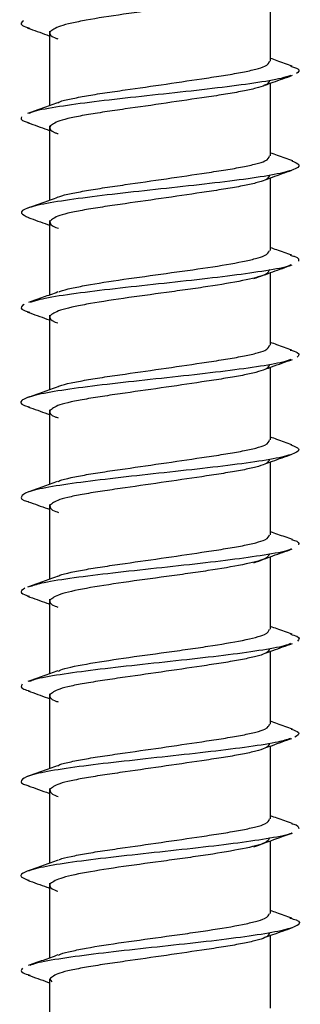
# Model space of a CAD drawing. Extents: x -264 to 1708, y -15 to 1162.
# Drawn here: x 697 to 698, y 416 to 419 of the extents above; entities that cross this region are included whole.
import ezdxf

# ---------------------------------------------------------------- set-up
doc = ezdxf.new("R2010")
doc.units = 0
doc.header["$MEASUREMENT"] = 0
doc.layers.get('0').update_dxf_attribs({"lineweight": 0})

msp = doc.modelspace()

# ---------------------------------------------------------------- linework, layer by layer
at = {"color": 18, "lineweight": 25, "true_color": 0x000000}
for p, q in [((697.6345, 419.0216), (697.6345, 419.2718)), ((696.8738, 419.1254), (696.8738, 418.8684)), ((696.8744, 418.8686), (696.8744, 419.1219)), ((697.6345, 418.6956), (697.6345, 418.946)), ((696.8738, 418.7994), (696.8738, 418.5427)), ((696.8744, 418.5429), (696.8744, 418.7959)), ((697.6345, 418.3697), (697.6345, 418.6202)), ((696.8738, 418.4734), (696.8738, 418.2164)), ((696.8744, 418.2167), (696.8744, 418.4698)), ((697.6345, 418.0436), (697.6345, 418.2938)), ((696.8738, 418.1474), (696.8738, 417.8903)), ((696.8744, 417.8905), (696.8744, 418.1438)), ((697.6345, 417.7176), (697.6345, 417.9681)), ((696.8738, 417.8213), (696.8738, 417.5646)), ((696.8744, 417.5648), (696.8744, 417.8178)), ((697.6345, 417.3915), (697.6345, 417.6421)), ((696.8738, 417.4953), (696.8738, 417.2385)), ((696.8744, 417.2387), (696.8744, 417.4918)), ((697.6345, 417.0657), (697.6345, 417.3157)), ((696.8738, 417.1694), (696.8738, 416.9122)), ((696.8744, 416.9124), (696.8744, 417.1658)), ((697.6345, 416.7395), (697.6345, 416.9901)), ((696.8738, 416.8433), (696.8738, 416.5865)), ((696.8744, 416.5867), (696.8744, 416.8398)), ((697.6345, 416.4135), (697.6345, 416.664)), ((696.8738, 416.5173), (696.8738, 416.2606)), ((696.8744, 416.2608), (696.8744, 416.5138)), ((697.6345, 416.0877), (697.6345, 416.3377)), ((696.8738, 416.1913), (696.8738, 415.9342)), ((696.8744, 415.9344), (696.8744, 416.1878)), ((697.6345, 415.7615), (697.6345, 416.0121)), ((696.8744, 415.6064), (696.8744, 415.8618)), ((696.8744, 415.8617), (696.8819, 415.8517))]:
    msp.add_line(p, q, dxfattribs=at)
for points, knots in [([(697.6306, 419.2821), (697.6285, 419.2762), (697.6264, 419.2704), (697.6136, 419.2645), (697.6062, 419.2611), (697.5952, 419.2577), (697.5823, 419.2543), (697.5694, 419.2509), (697.5546, 419.2475), (697.5379, 419.2441), (697.5045, 419.2373), (697.4637, 419.2305), (697.419, 419.2238), (697.3967, 419.2204), (697.3734, 419.217), (697.3494, 419.2136), (697.3254, 419.2102), (697.3008, 419.2068), (697.276, 419.2034), (697.2264, 419.1966), (697.1762, 419.1898), (697.129, 419.183), (697.0819, 419.1762), (697.0377, 419.1694), (697.0005, 419.1626), (696.982, 419.1592), (696.9652, 419.1558), (696.9502, 419.1525), (696.9353, 419.1491), (696.9222, 419.1457), (696.912, 419.1423), (696.8917, 419.1355), (696.8832, 419.1287), (696.8747, 419.1219)], [0, 0, 0, 0, 1, 1, 1, 2, 2, 2, 3, 3, 3, 4, 4, 4, 5, 5, 5, 6, 6, 6, 7, 7, 7, 8, 8, 8, 9, 9, 9, 10, 10, 10, 11, 11, 11, 11]), ([(696.7846, 419.161), (696.7779, 419.1555), (696.7712, 419.15), (696.7805, 419.1445), (696.7855, 419.1415), (696.7952, 419.1385), (696.805, 419.1355)], [0, 0, 0, 0, 1, 1, 1, 2, 2, 2, 2]), ([(696.7983, 419.1357), (696.8206, 419.1278), (696.8429, 419.12), (696.865, 419.112), (696.8679, 419.1109), (696.8709, 419.1099), (696.8738, 419.1088)], [0, 0, 0, 0, 1, 1, 1, 2, 2, 2, 2]), ([(696.8744, 419.1219), (696.875, 419.1149), (696.8756, 419.1079), (696.8932, 419.1015), (696.8961, 419.1005), (696.8995, 419.0994), (696.9029, 419.0983)], [0, 0, 0, 0, 1, 1, 1, 2, 2, 2, 2]), ([(697.7086, 419.0048), (697.6914, 419.0109), (697.6742, 419.017), (697.657, 419.0232), (697.6495, 419.0258), (697.642, 419.0286), (697.6345, 419.0313)], [0, 0, 0, 0, 1, 1, 1, 2, 2, 2, 2]), ([(696.9029, 418.8783), (696.9047, 418.8795), (696.9064, 418.8807), (696.909, 418.8819), (696.9168, 418.8855), (696.9321, 418.8888), (696.9481, 418.8921), (696.9644, 418.8955), (696.9815, 418.8989), (697.0008, 418.9023), (697.0201, 418.9057), (697.0416, 418.9091), (697.0643, 418.9125), (697.0866, 418.9158), (697.11, 418.9192), (697.1343, 418.9226), (697.1796, 418.9291), (697.2279, 418.9361), (697.2756, 418.943), (697.3234, 418.95), (697.3706, 418.9569), (697.4139, 418.9634), (697.4372, 418.9669), (697.4593, 418.9703), (697.4799, 418.9736), (697.501, 418.977), (697.5205, 418.9804), (697.5379, 418.9838), (697.5552, 418.9872), (697.5705, 418.9906), (697.5837, 418.994), (697.5967, 418.9973), (697.6078, 419.0007), (697.6151, 419.0042), (697.6268, 419.0097), (697.629, 419.0157), (697.6312, 419.0216)], [0, 0, 0, 0, 1, 1, 1, 2, 2, 2, 3, 3, 3, 4, 4, 4, 5, 5, 5, 6, 6, 6, 7, 7, 7, 8, 8, 8, 9, 9, 9, 10, 10, 10, 11, 11, 11, 12, 12, 12, 12]), ([(697.7027, 419.005), (697.7129, 419.0018), (697.723, 418.9987), (697.7281, 418.9955), (697.7369, 418.99), (697.7304, 418.9845), (697.724, 418.9789)], [0, 0, 0, 0, 1, 1, 1, 2, 2, 2, 2]), ([(697.7042, 418.9728), (697.6946, 418.9693), (697.685, 418.9658), (697.671, 418.9624), (697.6487, 418.9569), (697.6152, 418.9514), (697.5772, 418.9458), (697.5395, 418.9403), (697.4974, 418.9348), (697.4514, 418.9293), (697.4052, 418.9237), (697.3552, 418.9182), (697.3046, 418.9127), (697.2538, 418.9072), (697.2024, 418.9017), (697.1525, 418.8962), (697.1028, 418.8907), (697.0545, 418.8851), (697.0112, 418.8796), (696.9679, 418.8741), (696.9297, 418.8685), (696.8952, 418.863), (696.8606, 418.8575), (696.8296, 418.852), (696.8142, 418.8465), (696.8096, 418.8449), (696.8064, 418.8432), (696.8032, 418.8416)], [0, 0, 0, 0, 1, 1, 1, 2, 2, 2, 3, 3, 3, 4, 4, 4, 5, 5, 5, 6, 6, 6, 7, 7, 7, 8, 8, 8, 9, 9, 9, 9]), ([(697.6312, 418.956), (697.629, 418.95), (697.6268, 418.9441), (697.6152, 418.9385), (697.6078, 418.935), (697.5968, 418.9316), (697.5838, 418.9283), (697.5705, 418.9249), (697.5553, 418.9215), (697.5379, 418.9181), (697.5205, 418.9147), (697.501, 418.9113), (697.48, 418.9079), (697.4594, 418.9046), (697.4372, 418.9012), (697.414, 418.8977), (697.3707, 418.8913), (697.3235, 418.8843), (697.2757, 418.8774), (697.228, 418.8704), (697.1797, 418.8635), (697.1344, 418.857), (697.1101, 418.8535), (697.0866, 418.8501), (697.0644, 418.8468), (697.0417, 418.8434), (697.0204, 418.84), (697.0009, 418.8366), (696.9814, 418.8332), (696.9638, 418.8298), (696.9481, 418.8264), (696.9328, 418.8231), (696.9193, 418.8197), (696.909, 418.8162), (696.89, 418.8097), (696.8822, 418.8028), (696.8744, 418.7959)], [0, 0, 0, 0, 1, 1, 1, 2, 2, 2, 3, 3, 3, 4, 4, 4, 5, 5, 5, 6, 6, 6, 7, 7, 7, 8, 8, 8, 9, 9, 9, 10, 10, 10, 11, 11, 11, 12, 12, 12, 12]), ([(697.6159, 418.9393), (697.6249, 418.9426), (697.634, 418.9459), (697.6431, 418.9491), (697.6654, 418.9572), (697.6878, 418.9651), (697.7102, 418.973)], [0, 0, 0, 0, 1, 1, 1, 2, 2, 2, 2]), ([(696.9012, 418.8782), (696.8842, 418.8721), (696.8672, 418.8659), (696.8501, 418.8598), (696.8329, 418.8537), (696.8156, 418.8476), (696.7984, 418.8415)], [0, 0, 0, 0, 1, 1, 1, 2, 2, 2, 2]), ([(696.7771, 418.8299), (696.7753, 418.8244), (696.7734, 418.8189), (696.7902, 418.8134), (696.794, 418.8121), (696.7987, 418.8109), (696.8035, 418.8096)], [0, 0, 0, 0, 1, 1, 1, 2, 2, 2, 2]), ([(696.7992, 418.8098), (696.8216, 418.8019), (696.844, 418.794), (696.8663, 418.7859), (696.8688, 418.785), (696.8713, 418.7841), (696.8738, 418.7832)], [0, 0, 0, 0, 1, 1, 1, 2, 2, 2, 2]), ([(696.8744, 418.7958), (696.875, 418.7888), (696.8757, 418.7819), (696.8932, 418.7755), (696.8962, 418.7743), (696.8998, 418.7732), (696.9034, 418.7721)], [0, 0, 0, 0, 1, 1, 1, 2, 2, 2, 2]), ([(696.9042, 418.5529), (696.9056, 418.5539), (696.9071, 418.5549), (696.9091, 418.5559), (696.9167, 418.5595), (696.9322, 418.5627), (696.9483, 418.5661), (696.9647, 418.5694), (696.9818, 418.5728), (697.0011, 418.5762), (697.0204, 418.5796), (697.0419, 418.583), (697.0646, 418.5864), (697.0869, 418.5898), (697.1103, 418.5931), (697.1347, 418.5966), (697.1799, 418.6031), (697.2282, 418.6101), (697.2759, 418.617), (697.3237, 418.6239), (697.3709, 418.6309), (697.4142, 418.6374), (697.4374, 418.6409), (697.4595, 418.6442), (697.4801, 418.6476), (697.5012, 418.651), (697.5207, 418.6544), (697.538, 418.6578), (697.5554, 418.6611), (697.5706, 418.6645), (697.5839, 418.6679), (697.5968, 418.6713), (697.6079, 418.6746), (697.6152, 418.6781), (697.6269, 418.6837), (697.629, 418.6896), (697.6312, 418.6956)], [0, 0, 0, 0, 1, 1, 1, 2, 2, 2, 3, 3, 3, 4, 4, 4, 5, 5, 5, 6, 6, 6, 7, 7, 7, 8, 8, 8, 9, 9, 9, 10, 10, 10, 11, 11, 11, 12, 12, 12, 12]), ([(697.7108, 418.6784), (697.6935, 418.6845), (697.6762, 418.6906), (697.6588, 418.6968), (697.6507, 418.6997), (697.6426, 418.7026), (697.6345, 418.7055)], [0, 0, 0, 0, 1, 1, 1, 2, 2, 2, 2]), ([(697.7078, 418.6784), (697.7184, 418.6737), (697.7291, 418.669), (697.7316, 418.6644), (697.7347, 418.6588), (697.7264, 418.6533), (697.7116, 418.6478), (697.6969, 418.6423), (697.6756, 418.6368), (697.647, 418.6313), (697.6185, 418.6258), (697.5826, 418.6202), (697.5419, 418.6147), (697.501, 418.6092), (697.4552, 418.6037), (697.407, 418.5982), (697.3588, 418.5927), (697.3081, 418.5871), (697.2572, 418.5816), (697.2066, 418.5761), (697.1558, 418.5706), (697.1078, 418.5651), (697.0595, 418.5595), (697.0139, 418.554), (696.9727, 418.5485), (696.9316, 418.543), (696.8948, 418.5375), (696.8651, 418.5319), (696.8355, 418.5264), (696.8128, 418.5209), (696.7976, 418.5154), (696.7824, 418.5098), (696.7748, 418.5043), (696.7771, 418.4988), (696.7794, 418.4936), (696.7906, 418.4883), (696.8019, 418.4831)], [0, 0, 0, 0, 1, 1, 1, 2, 2, 2, 3, 3, 3, 4, 4, 4, 5, 5, 5, 6, 6, 6, 7, 7, 7, 8, 8, 8, 9, 9, 9, 10, 10, 10, 11, 11, 11, 12, 12, 12, 12]), ([(697.6312, 418.6299), (697.629, 418.624), (697.6269, 418.618), (697.6152, 418.6125), (697.6079, 418.609), (697.5968, 418.6056), (697.5838, 418.6023), (697.5706, 418.5989), (697.5553, 418.5955), (697.538, 418.5921), (697.5206, 418.5887), (697.5011, 418.5853), (697.4801, 418.5819), (697.4594, 418.5786), (697.4373, 418.5752), (697.4141, 418.5717), (697.3708, 418.5652), (697.3235, 418.5583), (697.2758, 418.5513), (697.2281, 418.5444), (697.1798, 418.5375), (697.1345, 418.531), (697.1102, 418.5275), (697.0867, 418.5241), (697.0645, 418.5208), (697.0418, 418.5174), (697.0205, 418.514), (697.001, 418.5106), (696.9815, 418.5072), (696.9639, 418.5038), (696.9482, 418.5004), (696.9328, 418.4971), (696.9193, 418.4937), (696.9091, 418.4902), (696.89, 418.4837), (696.8822, 418.4768), (696.8744, 418.4698)], [0, 0, 0, 0, 1, 1, 1, 2, 2, 2, 3, 3, 3, 4, 4, 4, 5, 5, 5, 6, 6, 6, 7, 7, 7, 8, 8, 8, 9, 9, 9, 10, 10, 10, 11, 11, 11, 12, 12, 12, 12]), ([(697.6161, 418.6135), (697.6244, 418.6165), (697.6327, 418.6195), (697.641, 418.6225), (697.6632, 418.6306), (697.6855, 418.6385), (697.7078, 418.6464)], [0, 0, 0, 0, 1, 1, 1, 2, 2, 2, 2]), ([(696.9021, 418.5529), (696.885, 418.5467), (696.8679, 418.5405), (696.8508, 418.5344), (696.8335, 418.5282), (696.8162, 418.5221), (696.7988, 418.516)], [0, 0, 0, 0, 1, 1, 1, 2, 2, 2, 2]), ([(696.8007, 418.4831), (696.823, 418.4752), (696.8452, 418.4674), (696.8673, 418.4593), (696.8695, 418.4585), (696.8716, 418.4577), (696.8738, 418.457)], [0, 0, 0, 0, 1, 1, 1, 2, 2, 2, 2]), ([(696.8749, 418.4698), (696.8757, 418.463), (696.8764, 418.4562), (696.8952, 418.4494), (696.8981, 418.4484), (696.9014, 418.4473), (696.9047, 418.4463)], [0, 0, 0, 0, 1, 1, 1, 2, 2, 2, 2]), ([(697.7073, 418.3536), (697.6901, 418.3597), (697.6729, 418.3658), (697.6558, 418.3719), (697.6487, 418.3745), (697.6416, 418.3771), (697.6345, 418.3796)], [0, 0, 0, 0, 1, 1, 1, 2, 2, 2, 2]), ([(696.9054, 418.2265), (696.9071, 418.2276), (696.9089, 418.2287), (696.9114, 418.2299), (696.9191, 418.2333), (696.9341, 418.2367), (696.9498, 418.24), (696.9656, 418.2434), (696.9822, 418.2468), (697.0006, 418.2502), (697.0375, 418.257), (697.0818, 418.2638), (697.1291, 418.2706), (697.1761, 418.2774), (697.2261, 418.2842), (697.2755, 418.291), (697.3251, 418.2978), (697.374, 418.3046), (697.4189, 418.3113), (697.4639, 418.3181), (697.5048, 418.3249), (697.5382, 418.3317), (697.5548, 418.3351), (697.5695, 418.3385), (697.5822, 418.3419), (697.595, 418.3453), (697.6057, 418.3487), (697.6131, 418.3521), (697.6257, 418.358), (697.6282, 418.3638), (697.6306, 418.3697)], [0, 0, 0, 0, 1, 1, 1, 2, 2, 2, 3, 3, 3, 4, 4, 4, 5, 5, 5, 6, 6, 6, 7, 7, 7, 8, 8, 8, 9, 9, 9, 10, 10, 10, 10]), ([(697.7019, 418.3538), (697.707, 418.3525), (697.7121, 418.3511), (697.7162, 418.3498), (697.7332, 418.3443), (697.7319, 418.3388), (697.7305, 418.3333)], [0, 0, 0, 0, 1, 1, 1, 2, 2, 2, 2]), ([(697.7042, 418.3201), (697.7023, 418.319), (697.7003, 418.3178), (697.6976, 418.3167), (697.6841, 418.3112), (697.6527, 418.3057), (697.618, 418.3002), (697.5832, 418.2946), (697.5451, 418.2891), (697.5021, 418.2836), (697.4594, 418.2781), (697.4117, 418.2726), (697.3622, 418.2671), (697.3128, 418.2615), (697.2616, 418.256), (697.2111, 418.2505), (697.1603, 418.245), (697.1103, 418.2395), (697.0636, 418.2339), (697.0171, 418.2284), (696.9738, 418.2229), (696.9352, 418.2174), (696.8967, 418.2119), (696.8629, 418.2063), (696.8404, 418.2008), (696.8265, 418.1974), (696.8169, 418.194), (696.8073, 418.1906)], [0, 0, 0, 0, 1, 1, 1, 2, 2, 2, 3, 3, 3, 4, 4, 4, 5, 5, 5, 6, 6, 6, 7, 7, 7, 8, 8, 8, 9, 9, 9, 9]), ([(697.577, 418.2729), (697.5987, 418.2808), (697.6204, 418.2887), (697.6422, 418.2966), (697.6642, 418.3045), (697.6863, 418.3123), (697.7085, 418.3202)], [0, 0, 0, 0, 1, 1, 1, 2, 2, 2, 2]), ([(697.6306, 418.3041), (697.6284, 418.2982), (697.6261, 418.2924), (697.6137, 418.2865), (697.5994, 418.2797), (697.5716, 418.2729), (697.5378, 418.2661), (697.5038, 418.2593), (697.4637, 418.2525), (697.4191, 418.2457), (697.3969, 418.2423), (697.3735, 418.2389), (697.3495, 418.2355), (697.3255, 418.2322), (697.3009, 418.2288), (697.2761, 418.2254), (697.2265, 418.2186), (697.1763, 418.2118), (697.129, 418.205), (697.0818, 418.1982), (697.0376, 418.1914), (697.0006, 418.1846), (696.982, 418.1812), (696.9653, 418.1778), (696.9504, 418.1744), (696.9354, 418.171), (696.9223, 418.1676), (696.9121, 418.1642), (696.8917, 418.1575), (696.8831, 418.1507), (696.8745, 418.1439)], [0, 0, 0, 0, 1, 1, 1, 2, 2, 2, 3, 3, 3, 4, 4, 4, 5, 5, 5, 6, 6, 6, 7, 7, 7, 8, 8, 8, 9, 9, 9, 10, 10, 10, 10]), ([(696.9029, 418.227), (696.886, 418.2208), (696.8692, 418.2147), (696.8523, 418.2087), (696.8352, 418.2025), (696.8181, 418.1964), (696.801, 418.1904)], [0, 0, 0, 0, 1, 1, 1, 2, 2, 2, 2]), ([(696.7868, 418.1843), (696.7791, 418.1788), (696.7713, 418.1733), (696.779, 418.1677), (696.7836, 418.1643), (696.7941, 418.1609), (696.8045, 418.1576)], [0, 0, 0, 0, 1, 1, 1, 2, 2, 2, 2]), ([(696.7982, 418.1578), (696.8205, 418.1499), (696.8428, 418.142), (696.865, 418.134), (696.8679, 418.133), (696.8709, 418.1319), (696.8738, 418.1308)], [0, 0, 0, 0, 1, 1, 1, 2, 2, 2, 2]), ([(696.8744, 418.1439), (696.875, 418.1369), (696.8756, 418.1299), (696.8932, 418.1235), (696.8961, 418.1224), (696.8994, 418.1214), (696.9028, 418.1204)], [0, 0, 0, 0, 1, 1, 1, 2, 2, 2, 2]), ([(696.9038, 417.9008), (696.9053, 417.9018), (696.9068, 417.9029), (696.909, 417.9039), (696.9166, 417.9075), (696.932, 417.9108), (696.9481, 417.9141), (696.9645, 417.9174), (696.9815, 417.9209), (697.0008, 417.9243), (697.0201, 417.9277), (697.0416, 417.931), (697.0643, 417.9344), (697.0866, 417.9378), (697.11, 417.9411), (697.1344, 417.9446), (697.1796, 417.9511), (697.2279, 417.9581), (697.2756, 417.965), (697.3234, 417.9719), (697.3706, 417.9789), (697.4139, 417.9854), (697.4372, 417.9889), (697.4593, 417.9922), (697.4799, 417.9956), (697.501, 417.999), (697.5205, 418.0024), (697.5379, 418.0058), (697.5552, 418.0091), (697.5705, 418.0125), (697.5837, 418.0159), (697.5967, 418.0193), (697.6078, 418.0226), (697.6151, 418.0261), (697.6268, 418.0317), (697.629, 418.0377), (697.6312, 418.0436)], [0, 0, 0, 0, 1, 1, 1, 2, 2, 2, 3, 3, 3, 4, 4, 4, 5, 5, 5, 6, 6, 6, 7, 7, 7, 8, 8, 8, 9, 9, 9, 10, 10, 10, 11, 11, 11, 12, 12, 12, 12]), ([(697.7078, 418.027), (697.6907, 418.0331), (697.6735, 418.0392), (697.6565, 418.0453), (697.6491, 418.048), (697.6418, 418.0506), (697.6345, 418.0533)], [0, 0, 0, 0, 1, 1, 1, 2, 2, 2, 2]), ([(697.7019, 418.0273), (697.7115, 418.0244), (697.7211, 418.0216), (697.7265, 418.0187), (697.7369, 418.0132), (697.7314, 418.0077), (697.726, 418.0022)], [0, 0, 0, 0, 1, 1, 1, 2, 2, 2, 2]), ([(697.7038, 417.9948), (697.6959, 417.9917), (697.688, 417.9887), (697.6765, 417.9856), (697.6556, 417.9801), (697.6229, 417.9746), (697.5858, 417.9691), (697.5488, 417.9636), (697.5074, 417.958), (697.4619, 417.9525), (697.4163, 417.947), (697.3666, 417.9414), (697.3161, 417.9359), (697.2654, 417.9304), (697.214, 417.9249), (697.1638, 417.9194), (697.114, 417.9139), (697.0655, 417.9084), (697.0214, 417.9028), (696.9771, 417.8973), (696.9373, 417.8918), (696.903, 417.8863), (696.8686, 417.8808), (696.8398, 417.8753), (696.8188, 417.8697), (696.7979, 417.8642), (696.7846, 417.8587), (696.7783, 417.8532), (696.7719, 417.8476), (696.7723, 417.8421), (696.7877, 417.8366), (696.7924, 417.8349), (696.7986, 417.8332), (696.8048, 417.8315)], [0, 0, 0, 0, 1, 1, 1, 2, 2, 2, 3, 3, 3, 4, 4, 4, 5, 5, 5, 6, 6, 6, 7, 7, 7, 8, 8, 8, 9, 9, 9, 10, 10, 10, 11, 11, 11, 11]), ([(697.6312, 417.9779), (697.629, 417.972), (697.6269, 417.966), (697.6152, 417.9605), (697.6078, 417.957), (697.5968, 417.9536), (697.5838, 417.9503), (697.5706, 417.9469), (697.5553, 417.9435), (697.5379, 417.9401), (697.5206, 417.9367), (697.5011, 417.9333), (697.48, 417.9299), (697.4594, 417.9266), (697.4373, 417.9232), (697.414, 417.9197), (697.3708, 417.9132), (697.3235, 417.9063), (697.2758, 417.8993), (697.228, 417.8924), (697.1798, 417.8854), (697.1345, 417.879), (697.1102, 417.8755), (697.0867, 417.8721), (697.0645, 417.8688), (697.0418, 417.8654), (697.0205, 417.862), (697.001, 417.8586), (696.9815, 417.8552), (696.9639, 417.8518), (696.9482, 417.8484), (696.9328, 417.845), (696.9193, 417.8417), (696.9091, 417.8382), (696.89, 417.8317), (696.8822, 417.8248), (696.8744, 417.8178)], [0, 0, 0, 0, 1, 1, 1, 2, 2, 2, 3, 3, 3, 4, 4, 4, 5, 5, 5, 6, 6, 6, 7, 7, 7, 8, 8, 8, 9, 9, 9, 10, 10, 10, 11, 11, 11, 12, 12, 12, 12]), ([(697.616, 417.9614), (697.6233, 417.964), (697.6305, 417.9666), (697.6378, 417.9693), (697.6618, 417.9779), (697.6859, 417.9864), (697.71, 417.9949)], [0, 0, 0, 0, 1, 1, 1, 2, 2, 2, 2]), ([(696.9025, 417.9006), (696.8856, 417.8945), (696.8687, 417.8884), (696.8518, 417.8823), (696.8347, 417.8762), (696.8175, 417.8701), (696.8004, 417.864)], [0, 0, 0, 0, 1, 1, 1, 2, 2, 2, 2]), ([(696.7995, 417.8317), (696.8219, 417.8238), (696.8443, 417.8159), (696.8666, 417.8078), (696.869, 417.8069), (696.8714, 417.8061), (696.8738, 417.8052)], [0, 0, 0, 0, 1, 1, 1, 2, 2, 2, 2]), ([(696.8744, 417.8178), (696.8751, 417.8108), (696.8757, 417.8038), (696.8932, 417.7974), (696.8963, 417.7963), (696.9, 417.7951), (696.9037, 417.794)], [0, 0, 0, 0, 1, 1, 1, 2, 2, 2, 2]), ([(697.7048, 417.7013), (697.7162, 417.6967), (697.7275, 417.6922), (697.7311, 417.6876), (697.7354, 417.6821), (697.7284, 417.6766), (697.7148, 417.6711), (697.7013, 417.6656), (697.6812, 417.66), (697.6536, 417.6545), (697.6261, 417.649), (697.591, 417.6435), (697.5511, 417.6379), (697.5109, 417.6324), (697.4657, 417.6269), (697.4179, 417.6214), (697.3701, 417.6159), (697.3197, 417.6104), (697.2689, 417.6048), (697.2183, 417.5993), (697.1674, 417.5938), (697.1189, 417.5883), (697.0702, 417.5827), (697.024, 417.5772), (696.9821, 417.5717), (696.9403, 417.5662), (696.9029, 417.5607), (696.8719, 417.5552), (696.8411, 417.5497), (696.8167, 417.5441), (696.8013, 417.5386), (696.7858, 417.5331), (696.7793, 417.5276), (696.7771, 417.5221), (696.7749, 417.5166), (696.7768, 417.5111), (696.7994, 417.5055), (696.8, 417.5053), (696.8007, 417.5052), (696.8013, 417.505)], [0, 0, 0, 0, 1, 1, 1, 2, 2, 2, 3, 3, 3, 4, 4, 4, 5, 5, 5, 6, 6, 6, 7, 7, 7, 8, 8, 8, 9, 9, 9, 10, 10, 10, 11, 11, 11, 12, 12, 12, 13, 13, 13, 13]), ([(696.9033, 417.5744), (696.905, 417.5756), (696.9067, 417.5767), (696.9091, 417.5778), (696.9169, 417.5814), (696.9322, 417.5847), (696.9483, 417.588), (696.9646, 417.5914), (696.9817, 417.5948), (697.0011, 417.5982), (697.0204, 417.6016), (697.0419, 417.605), (697.0646, 417.6084), (697.0869, 417.6117), (697.1103, 417.6151), (697.1346, 417.6186), (697.1798, 417.6251), (697.2281, 417.632), (697.2759, 417.639), (697.3236, 417.6459), (697.3708, 417.6529), (697.4141, 417.6593), (697.4374, 417.6628), (697.4595, 417.6662), (697.4801, 417.6695), (697.5012, 417.6729), (697.5206, 417.6763), (697.538, 417.6797), (697.5554, 417.6831), (697.5706, 417.6865), (697.5839, 417.6899), (697.5968, 417.6933), (697.6079, 417.6966), (697.6152, 417.7001), (697.6269, 417.7057), (697.629, 417.7116), (697.6312, 417.7176)], [0, 0, 0, 0, 1, 1, 1, 2, 2, 2, 3, 3, 3, 4, 4, 4, 5, 5, 5, 6, 6, 6, 7, 7, 7, 8, 8, 8, 9, 9, 9, 10, 10, 10, 11, 11, 11, 12, 12, 12, 12]), ([(697.7077, 417.7013), (697.6907, 417.7073), (697.6736, 417.7133), (697.6566, 417.7194), (697.6492, 417.7221), (697.6419, 417.7247), (697.6345, 417.7274)], [0, 0, 0, 0, 1, 1, 1, 2, 2, 2, 2]), ([(697.6161, 417.6354), (697.6243, 417.6384), (697.6326, 417.6414), (697.6409, 417.6444), (697.663, 417.6525), (697.6853, 417.6604), (697.7077, 417.6683)], [0, 0, 0, 0, 1, 1, 1, 2, 2, 2, 2]), ([(697.6312, 417.6519), (697.629, 417.646), (697.6269, 417.64), (697.6152, 417.6344), (697.6078, 417.6309), (697.5968, 417.6276), (697.5838, 417.6242), (697.5705, 417.6208), (697.5553, 417.6174), (697.5379, 417.6141), (697.5206, 417.6107), (697.5011, 417.6073), (697.48, 417.6039), (697.4594, 417.6005), (697.4373, 417.5972), (697.414, 417.5937), (697.3707, 417.5872), (697.3235, 417.5802), (697.2757, 417.5733), (697.228, 417.5664), (697.1797, 417.5594), (697.1345, 417.5529), (697.1101, 417.5494), (697.0867, 417.5461), (697.0645, 417.5427), (697.0418, 417.5393), (697.0204, 417.5359), (697.0009, 417.5326), (696.9815, 417.5292), (696.9638, 417.5258), (696.9482, 417.5224), (696.9328, 417.519), (696.9193, 417.5157), (696.909, 417.5122), (696.89, 417.5057), (696.8822, 417.4987), (696.8744, 417.4918)], [0, 0, 0, 0, 1, 1, 1, 2, 2, 2, 3, 3, 3, 4, 4, 4, 5, 5, 5, 6, 6, 6, 7, 7, 7, 8, 8, 8, 9, 9, 9, 10, 10, 10, 11, 11, 11, 12, 12, 12, 12]), ([(696.9007, 417.5743), (696.8839, 417.5682), (696.8672, 417.5622), (696.8504, 417.5562), (696.8334, 417.5501), (696.8164, 417.5441), (696.7994, 417.5381)], [0, 0, 0, 0, 1, 1, 1, 2, 2, 2, 2]), ([(696.8006, 417.5051), (696.8228, 417.4972), (696.845, 417.4893), (696.8671, 417.4813), (696.8693, 417.4805), (696.8716, 417.4797), (696.8738, 417.4789)], [0, 0, 0, 0, 1, 1, 1, 2, 2, 2, 2]), ([(696.875, 417.4918), (696.8756, 417.485), (696.8762, 417.4782), (696.895, 417.4714), (696.8979, 417.4704), (696.9012, 417.4694), (696.9044, 417.4683)], [0, 0, 0, 0, 1, 1, 1, 2, 2, 2, 2]), ([(697.7104, 417.3746), (697.6933, 417.3806), (697.6763, 417.3866), (697.6593, 417.3927), (697.651, 417.3957), (697.6428, 417.3987), (697.6345, 417.4017)], [0, 0, 0, 0, 1, 1, 1, 2, 2, 2, 2]), ([(696.9029, 417.2482), (696.9047, 417.2494), (696.9065, 417.2506), (696.909, 417.2518), (696.9169, 417.2554), (696.9321, 417.2587), (696.9481, 417.262), (696.9645, 417.2654), (696.9816, 417.2688), (697.0009, 417.2722), (697.0202, 417.2756), (697.0417, 417.279), (697.0644, 417.2824), (697.0867, 417.2857), (697.1101, 417.2891), (697.1344, 417.2926), (697.1797, 417.2991), (697.2279, 417.306), (697.2757, 417.3129), (697.3235, 417.3199), (697.3707, 417.3268), (697.414, 417.3333), (697.4372, 417.3368), (697.4594, 417.3402), (697.48, 417.3435), (697.501, 417.3469), (697.5205, 417.3503), (697.5379, 417.3537), (697.5553, 417.3571), (697.5705, 417.3605), (697.5838, 417.3639), (697.5968, 417.3672), (697.6078, 417.3706), (697.6152, 417.3741), (697.6269, 417.3796), (697.629, 417.3856), (697.6312, 417.3915)], [0, 0, 0, 0, 1, 1, 1, 2, 2, 2, 3, 3, 3, 4, 4, 4, 5, 5, 5, 6, 6, 6, 7, 7, 7, 8, 8, 8, 9, 9, 9, 10, 10, 10, 11, 11, 11, 12, 12, 12, 12]), ([(697.707, 417.3747), (697.7091, 417.3741), (697.7112, 417.3736), (697.7131, 417.3731), (697.7329, 417.3675), (697.732, 417.362), (697.7312, 417.3565)], [0, 0, 0, 0, 1, 1, 1, 2, 2, 2, 2]), ([(697.7059, 417.3422), (697.7047, 417.3415), (697.7034, 417.3407), (697.7018, 417.34), (697.6902, 417.3344), (697.6593, 417.3289), (697.6254, 417.3234), (697.5913, 417.3179), (697.5543, 417.3124), (697.512, 417.3068), (697.47, 417.3013), (697.4228, 417.2958), (697.3736, 417.2903), (697.3244, 417.2848), (697.2733, 417.2792), (697.2227, 417.2737), (697.1718, 417.2682), (697.1215, 417.2627), (697.0743, 417.2572), (697.0272, 417.2517), (696.9832, 417.2462), (696.944, 417.2406), (696.9049, 417.2351), (696.8705, 417.2296), (696.8464, 417.2241), (696.8283, 417.2199), (696.816, 417.2158), (696.8037, 417.2117)], [0, 0, 0, 0, 1, 1, 1, 2, 2, 2, 3, 3, 3, 4, 4, 4, 5, 5, 5, 6, 6, 6, 7, 7, 7, 8, 8, 8, 9, 9, 9, 9]), ([(697.5774, 417.295), (697.5991, 417.3029), (697.6208, 417.3108), (697.6426, 417.3187), (697.6647, 417.3266), (697.6869, 417.3345), (697.7091, 417.3423)], [0, 0, 0, 0, 1, 1, 1, 2, 2, 2, 2]), ([(697.6307, 417.3261), (697.6285, 417.3202), (697.6262, 417.3143), (697.6138, 417.3084), (697.5994, 417.3017), (697.5715, 417.2949), (697.5377, 417.2881), (697.5037, 417.2813), (697.4637, 417.2745), (697.4192, 417.2677), (697.397, 417.2643), (697.3736, 417.2609), (697.3496, 417.2575), (697.3256, 417.2541), (697.301, 417.2507), (697.2762, 417.2473), (697.2265, 417.2405), (697.1761, 417.2338), (697.1289, 417.227), (697.0819, 417.2202), (697.0381, 417.2134), (697.0006, 417.2066), (696.9632, 417.1998), (696.9321, 417.193), (696.9122, 417.1862), (696.8921, 417.1794), (696.8833, 417.1726), (696.8744, 417.1658)], [0, 0, 0, 0, 1, 1, 1, 2, 2, 2, 3, 3, 3, 4, 4, 4, 5, 5, 5, 6, 6, 6, 7, 7, 7, 8, 8, 8, 9, 9, 9, 9]), ([(696.9002, 417.248), (696.8833, 417.2419), (696.8664, 417.2358), (696.8495, 417.2297), (696.8324, 417.2236), (696.8153, 417.2175), (696.7982, 417.2114)], [0, 0, 0, 0, 1, 1, 1, 2, 2, 2, 2]), ([(696.7892, 417.2075), (696.7804, 417.202), (696.7717, 417.1965), (696.7777, 417.1909), (696.7818, 417.1872), (696.7928, 417.1834), (696.8038, 417.1796)], [0, 0, 0, 0, 1, 1, 1, 2, 2, 2, 2]), ([(696.798, 417.1798), (696.8204, 417.1719), (696.8427, 417.1641), (696.8649, 417.1561), (696.8679, 417.155), (696.8709, 417.1539), (696.8738, 417.1528)], [0, 0, 0, 0, 1, 1, 1, 2, 2, 2, 2]), ([(696.8744, 417.1658), (696.875, 417.1588), (696.8755, 417.1518), (696.8932, 417.1455), (696.896, 417.1444), (696.8993, 417.1434), (696.9026, 417.1424)], [0, 0, 0, 0, 1, 1, 1, 2, 2, 2, 2]), ([(696.9049, 416.9219), (696.9071, 416.9232), (696.9093, 416.9245), (696.9122, 416.9259), (696.9273, 416.9326), (696.9619, 416.9394), (697.0006, 416.9462), (697.0394, 416.953), (697.0823, 416.9598), (697.1289, 416.9666), (697.1758, 416.9734), (697.2264, 416.9802), (697.2762, 416.987), (697.301, 416.9904), (697.3257, 416.9938), (697.3497, 416.9972), (697.3736, 417.0006), (697.397, 417.004), (697.4192, 417.0073), (697.4638, 417.0141), (697.5037, 417.0209), (697.5377, 417.0277), (697.5715, 417.0345), (697.5995, 417.0413), (697.6138, 417.0481), (697.6262, 417.054), (697.6285, 417.0598), (697.6307, 417.0657)], [0, 0, 0, 0, 1, 1, 1, 2, 2, 2, 3, 3, 3, 4, 4, 4, 5, 5, 5, 6, 6, 6, 7, 7, 7, 8, 8, 8, 9, 9, 9, 9]), ([(697.7086, 417.0487), (697.6914, 417.0548), (697.6742, 417.061), (697.6571, 417.0671), (697.6496, 417.0698), (697.642, 417.0726), (697.6345, 417.0753)], [0, 0, 0, 0, 1, 1, 1, 2, 2, 2, 2]), ([(697.7028, 417.049), (697.7111, 417.0467), (697.7194, 417.0443), (697.7247, 417.042), (697.7369, 417.0365), (697.7323, 417.0309), (697.7277, 417.0254)], [0, 0, 0, 0, 1, 1, 1, 2, 2, 2, 2]), ([(697.7035, 417.0167), (697.6972, 417.0141), (697.6909, 417.0115), (697.6817, 417.0088), (697.6624, 417.0033), (697.6305, 416.9978), (697.5941, 416.9923), (697.5579, 416.9868), (697.5173, 416.9812), (697.4724, 416.9757), (697.4273, 416.9702), (697.3779, 416.9647), (697.3275, 416.9592), (697.2771, 416.9537), (697.2256, 416.9482), (697.1753, 416.9426), (697.1252, 416.9371), (697.0761, 416.9316), (697.0317, 416.9261), (696.9871, 416.9205), (696.9471, 416.915), (696.911, 416.9095), (696.8747, 416.904), (696.8422, 416.8985), (696.8236, 416.893), (696.8157, 416.8906), (696.8103, 416.8883), (696.8049, 416.8859)], [0, 0, 0, 0, 1, 1, 1, 2, 2, 2, 3, 3, 3, 4, 4, 4, 5, 5, 5, 6, 6, 6, 7, 7, 7, 8, 8, 8, 9, 9, 9, 9]), ([(697.6312, 416.9999), (697.629, 416.994), (697.6269, 416.988), (697.6152, 416.9824), (697.6079, 416.9789), (697.5968, 416.9756), (697.5838, 416.9722), (697.5706, 416.9688), (697.5553, 416.9655), (697.538, 416.9621), (697.5206, 416.9587), (697.5011, 416.9553), (697.4801, 416.9519), (697.4595, 416.9485), (697.4373, 416.9452), (697.4141, 416.9417), (697.3708, 416.9352), (697.3236, 416.9282), (697.2758, 416.9213), (697.2281, 416.9144), (697.1798, 416.9074), (697.1346, 416.9009), (697.1102, 416.8974), (697.0868, 416.8941), (697.0646, 416.8907), (697.0419, 416.8873), (697.0205, 416.8839), (697.001, 416.8805), (696.9815, 416.8772), (696.9639, 416.8738), (696.9482, 416.8704), (696.9329, 416.867), (696.9194, 416.8637), (696.9091, 416.8602), (696.89, 416.8537), (696.8822, 416.8467), (696.8744, 416.8398)], [0, 0, 0, 0, 1, 1, 1, 2, 2, 2, 3, 3, 3, 4, 4, 4, 5, 5, 5, 6, 6, 6, 7, 7, 7, 8, 8, 8, 9, 9, 9, 10, 10, 10, 11, 11, 11, 12, 12, 12, 12]), ([(697.6161, 416.9834), (697.6249, 416.9866), (697.6338, 416.9898), (697.6426, 416.993), (697.6649, 417.0011), (697.6873, 417.009), (697.7097, 417.0169)], [0, 0, 0, 0, 1, 1, 1, 2, 2, 2, 2]), ([(696.9022, 416.9225), (696.8852, 416.9163), (696.8683, 416.9102), (696.8513, 416.9041), (696.8341, 416.8979), (696.8169, 416.8918), (696.7997, 416.8857)], [0, 0, 0, 0, 1, 1, 1, 2, 2, 2, 2]), ([(696.7797, 416.8764), (696.7761, 416.8709), (696.7725, 416.8653), (696.7854, 416.8598), (696.7905, 416.8577), (696.7981, 416.8555), (696.8057, 416.8534)], [0, 0, 0, 0, 1, 1, 1, 2, 2, 2, 2]), ([(696.7999, 416.8536), (696.8222, 416.8457), (696.8446, 416.8378), (696.8668, 416.8297), (696.8692, 416.8288), (696.8715, 416.828), (696.8738, 416.8271)], [0, 0, 0, 0, 1, 1, 1, 2, 2, 2, 2]), ([(696.8744, 416.8398), (696.8751, 416.8328), (696.8758, 416.8258), (696.8932, 416.8194), (696.8964, 416.8182), (696.9002, 416.817), (696.904, 416.8159)], [0, 0, 0, 0, 1, 1, 1, 2, 2, 2, 2]), ([(696.9029, 416.5962), (696.9047, 416.5974), (696.9065, 416.5986), (696.9091, 416.5998), (696.9169, 416.6034), (696.9322, 416.6067), (696.9482, 416.61), (696.9645, 416.6134), (696.9817, 416.6168), (697.001, 416.6202), (697.0203, 416.6236), (697.0418, 416.627), (697.0645, 416.6304), (697.0867, 416.6337), (697.1102, 416.6371), (697.1345, 416.6406), (697.1797, 416.6471), (697.228, 416.654), (697.2758, 416.6609), (697.3235, 416.6679), (697.3708, 416.6748), (697.414, 416.6813), (697.4373, 416.6848), (697.4594, 416.6882), (697.48, 416.6915), (697.5011, 416.6949), (697.5206, 416.6983), (697.5379, 416.7017), (697.5553, 416.7051), (697.5706, 416.7085), (697.5838, 416.7119), (697.5968, 416.7152), (697.6079, 416.7186), (697.6152, 416.7221), (697.6269, 416.7277), (697.629, 416.7336), (697.6312, 416.7395)], [0, 0, 0, 0, 1, 1, 1, 2, 2, 2, 3, 3, 3, 4, 4, 4, 5, 5, 5, 6, 6, 6, 7, 7, 7, 8, 8, 8, 9, 9, 9, 10, 10, 10, 11, 11, 11, 12, 12, 12, 12]), ([(697.7099, 416.7224), (697.6926, 416.7285), (697.6754, 416.7346), (697.6581, 416.7408), (697.6503, 416.7436), (697.6424, 416.7464), (697.6345, 416.7493)], [0, 0, 0, 0, 1, 1, 1, 2, 2, 2, 2]), ([(697.7055, 416.7225), (697.716, 416.7186), (697.7265, 416.7147), (697.7302, 416.7108), (697.7354, 416.7053), (697.7266, 416.6998), (697.7177, 416.6943)], [0, 0, 0, 0, 1, 1, 1, 2, 2, 2, 2]), ([(697.7027, 416.69), (697.6905, 416.6859), (697.6782, 416.6818), (697.6599, 416.6777), (697.6353, 416.6722), (697.5997, 416.6667), (697.56, 416.6612), (697.5201, 416.6556), (697.4759, 416.6501), (697.4287, 416.6446), (697.3816, 416.6391), (697.3313, 416.6336), (697.2805, 416.6281), (697.23, 416.6226), (697.179, 416.617), (697.1302, 416.6115), (697.0811, 416.606), (697.0343, 416.6005), (696.9917, 416.595), (696.9492, 416.5895), (696.9108, 416.5839), (696.8789, 416.5784), (696.8472, 416.5729), (696.8219, 416.5674), (696.8052, 416.5618), (696.7885, 416.5563), (696.7806, 416.5508), (696.7773, 416.5453), (696.774, 416.5398), (696.7754, 416.5343), (696.7959, 416.5287), (696.7981, 416.5281), (696.8005, 416.5276), (696.8029, 416.527)], [0, 0, 0, 0, 1, 1, 1, 2, 2, 2, 3, 3, 3, 4, 4, 4, 5, 5, 5, 6, 6, 6, 7, 7, 7, 8, 8, 8, 9, 9, 9, 10, 10, 10, 11, 11, 11, 11]), ([(697.616, 416.6573), (697.6243, 416.6603), (697.6325, 416.6633), (697.6408, 416.6663), (697.663, 416.6744), (697.6853, 416.6823), (697.7075, 416.6902)], [0, 0, 0, 0, 1, 1, 1, 2, 2, 2, 2]), ([(697.6312, 416.6739), (697.629, 416.6679), (697.6269, 416.662), (697.6152, 416.6564), (697.6078, 416.6529), (697.5968, 416.6495), (697.5838, 416.6462), (697.5705, 416.6428), (697.5553, 416.6394), (697.5379, 416.636), (697.5205, 416.6326), (697.501, 416.6292), (697.48, 416.6258), (697.4594, 416.6225), (697.4372, 416.6191), (697.414, 416.6156), (697.3707, 416.6092), (697.3234, 416.6022), (697.2757, 416.5953), (697.2279, 416.5883), (697.1797, 416.5814), (697.1344, 416.5749), (697.1101, 416.5714), (697.0866, 416.5681), (697.0644, 416.5647), (697.0417, 416.5613), (697.0204, 416.5579), (697.0009, 416.5545), (696.9814, 416.5511), (696.9638, 416.5477), (696.9481, 416.5443), (696.9328, 416.541), (696.9193, 416.5376), (696.909, 416.5341), (696.89, 416.5277), (696.8822, 416.5207), (696.8744, 416.5138)], [0, 0, 0, 0, 1, 1, 1, 2, 2, 2, 3, 3, 3, 4, 4, 4, 5, 5, 5, 6, 6, 6, 7, 7, 7, 8, 8, 8, 9, 9, 9, 10, 10, 10, 11, 11, 11, 12, 12, 12, 12]), ([(696.9007, 416.5962), (696.8836, 416.59), (696.8666, 416.5838), (696.8494, 416.5777), (696.8321, 416.5715), (696.8148, 416.5654), (696.7974, 416.5593)], [0, 0, 0, 0, 1, 1, 1, 2, 2, 2, 2]), ([(696.8004, 416.5271), (696.8243, 416.5186), (696.8482, 416.5101), (696.872, 416.5014), (696.8726, 416.5012), (696.8732, 416.501), (696.8738, 416.5008)], [0, 0, 0, 0, 1, 1, 1, 2, 2, 2, 2]), ([(696.875, 416.5138), (696.8755, 416.507), (696.8759, 416.5002), (696.8949, 416.4934), (696.8976, 416.4924), (696.9007, 416.4914), (696.9038, 416.4905)], [0, 0, 0, 0, 1, 1, 1, 2, 2, 2, 2]), ([(696.9066, 416.2723), (696.9074, 416.2728), (696.9082, 416.2733), (696.9091, 416.2738), (696.9161, 416.2774), (696.932, 416.2807), (696.9482, 416.284), (696.9648, 416.2873), (696.9818, 416.2908), (697.001, 416.2942), (697.0203, 416.2976), (697.0418, 416.3009), (697.0645, 416.3043), (697.0868, 416.3077), (697.1102, 416.311), (697.1346, 416.3145), (697.1798, 416.321), (697.2281, 416.328), (697.2758, 416.3349), (697.3236, 416.3419), (697.3708, 416.3488), (697.4141, 416.3553), (697.4373, 416.3588), (697.4595, 416.3621), (697.4801, 416.3655), (697.5011, 416.3689), (697.5206, 416.3723), (697.538, 416.3757), (697.5553, 416.379), (697.5706, 416.3824), (697.5838, 416.3858), (697.5968, 416.3892), (697.6079, 416.3925), (697.6152, 416.396), (697.6269, 416.4016), (697.629, 416.4076), (697.6312, 416.4135)], [0, 0, 0, 0, 1, 1, 1, 2, 2, 2, 3, 3, 3, 4, 4, 4, 5, 5, 5, 6, 6, 6, 7, 7, 7, 8, 8, 8, 9, 9, 9, 10, 10, 10, 11, 11, 11, 12, 12, 12, 12]), ([(697.7094, 416.3969), (697.6921, 416.403), (697.6748, 416.4092), (697.6575, 416.4154), (697.6498, 416.4181), (697.6422, 416.4209), (697.6345, 416.4236)], [0, 0, 0, 0, 1, 1, 1, 2, 2, 2, 2]), ([(697.707, 416.397), (697.708, 416.3967), (697.7089, 416.3965), (697.7098, 416.3963), (697.7314, 416.3908), (697.7315, 416.3852), (697.7316, 416.3797)], [0, 0, 0, 0, 1, 1, 1, 2, 2, 2, 2]), ([(697.7078, 416.3645), (697.7072, 416.364), (697.7066, 416.3636), (697.7058, 416.3632), (697.6961, 416.3577), (697.6657, 416.3521), (697.6325, 416.3466), (697.5993, 416.3411), (697.5632, 416.3356), (697.5217, 416.3301), (697.4805, 416.3246), (697.4338, 416.319), (697.3849, 416.3135), (697.336, 416.308), (697.2849, 416.3025), (697.2343, 416.297), (697.1833, 416.2914), (697.1329, 416.2859), (697.085, 416.2804), (697.0374, 416.2749), (696.9925, 416.2694), (696.953, 416.2638), (696.9135, 416.2583), (696.8796, 416.2528), (696.8526, 416.2473), (696.8255, 416.2418), (696.8055, 416.2363), (696.7919, 416.2307), (696.7784, 416.2252), (696.7714, 416.2197), (696.7767, 416.2142), (696.7808, 416.21), (696.7918, 416.2059), (696.8029, 416.2017)], [0, 0, 0, 0, 1, 1, 1, 2, 2, 2, 3, 3, 3, 4, 4, 4, 5, 5, 5, 6, 6, 6, 7, 7, 7, 8, 8, 8, 9, 9, 9, 10, 10, 10, 11, 11, 11, 11]), ([(697.6308, 416.348), (697.6285, 416.3422), (697.6262, 416.3363), (697.6138, 416.3304), (697.5994, 416.3236), (697.5715, 416.3168), (697.5376, 416.31), (697.5037, 416.3032), (697.4638, 416.2965), (697.4193, 416.2897), (697.3971, 416.2863), (697.3737, 416.2829), (697.3497, 416.2795), (697.3257, 416.2761), (697.301, 416.2727), (697.2762, 416.2693), (697.2265, 416.2625), (697.176, 416.2557), (697.1288, 416.2489), (697.0819, 416.2422), (697.0381, 416.2353), (697.0007, 416.2286), (696.9632, 416.2218), (696.9322, 416.215), (696.9122, 416.2082), (696.8922, 416.2014), (696.8832, 416.1946), (696.8742, 416.1878)], [0, 0, 0, 0, 1, 1, 1, 2, 2, 2, 3, 3, 3, 4, 4, 4, 5, 5, 5, 6, 6, 6, 7, 7, 7, 8, 8, 8, 9, 9, 9, 9]), ([(697.5775, 416.3171), (697.5784, 416.3174), (697.5792, 416.3177), (697.5801, 416.318), (697.5843, 416.3196), (697.5892, 416.3214), (697.594, 416.3231), (697.6045, 416.3269), (697.6145, 416.3305), (697.6245, 416.3341), (697.6526, 416.3442), (697.6811, 416.3544), (697.7097, 416.3645)], [0, 0, 0, 0, 1, 1, 1, 2, 2, 2, 3, 3, 3, 4, 4, 4, 4]), ([(696.9033, 416.2712), (696.8864, 416.2651), (696.8694, 416.259), (696.8524, 416.2529), (696.8353, 416.2467), (696.8181, 416.2406), (696.8009, 416.2345)], [0, 0, 0, 0, 1, 1, 1, 2, 2, 2, 2]), ([(696.798, 416.2019), (696.8204, 416.194), (696.8428, 416.1861), (696.865, 416.1781), (696.8679, 416.177), (696.8709, 416.1759), (696.8738, 416.1749)], [0, 0, 0, 0, 1, 1, 1, 2, 2, 2, 2]), ([(696.8744, 416.1878), (696.875, 416.1808), (696.8755, 416.1738), (696.8932, 416.1674), (696.896, 416.1664), (696.8993, 416.1654), (696.9026, 416.1644)], [0, 0, 0, 0, 1, 1, 1, 2, 2, 2, 2]), ([(696.9051, 415.9441), (696.9071, 415.9453), (696.9091, 415.9466), (696.912, 415.9478), (696.9199, 415.9512), (696.9347, 415.9546), (696.9503, 415.958), (696.9658, 415.9614), (696.9822, 415.9648), (697.0005, 415.9682), (697.0372, 415.975), (697.0818, 415.9818), (697.1291, 415.9886), (697.1764, 415.9953), (697.2265, 416.0021), (697.2761, 416.0089), (697.3008, 416.0123), (697.3255, 416.0157), (697.3494, 416.0191), (697.3734, 416.0225), (697.3967, 416.0259), (697.4191, 416.0293), (697.4637, 416.0361), (697.5045, 416.0429), (697.5379, 416.0497), (697.5545, 416.0531), (697.5694, 416.0565), (697.5823, 416.0599), (697.5952, 416.0632), (697.6062, 416.0666), (697.6137, 416.07), (697.6265, 416.0759), (697.6286, 416.0818), (697.6306, 416.0877)], [0, 0, 0, 0, 1, 1, 1, 2, 2, 2, 3, 3, 3, 4, 4, 4, 5, 5, 5, 6, 6, 6, 7, 7, 7, 8, 8, 8, 9, 9, 9, 10, 10, 10, 11, 11, 11, 11]), ([(697.7073, 416.0713), (697.6902, 416.0774), (697.673, 416.0834), (697.656, 416.0896), (697.6488, 416.0922), (697.6417, 416.0948), (697.6345, 416.0974)], [0, 0, 0, 0, 1, 1, 1, 2, 2, 2, 2]), ([(697.7014, 416.0716), (697.7092, 416.0694), (697.717, 416.0673), (697.7225, 416.0652), (697.7369, 416.0597), (697.7363, 416.0541), (697.7291, 416.0486), (697.7218, 416.0431), (697.708, 416.0376), (697.6867, 416.0321), (697.6655, 416.0266), (697.6369, 416.0211), (697.6022, 416.0155), (697.5677, 416.01), (697.5272, 416.0045), (697.4827, 415.999), (697.4379, 415.9934), (697.389, 415.9879), (697.3389, 415.9824), (697.2887, 415.9769), (697.2373, 415.9714), (697.1867, 415.9659), (697.1365, 415.9603), (697.0871, 415.9548), (697.0421, 415.9493), (696.9969, 415.9438), (696.9561, 415.9382), (696.9191, 415.9327), (696.882, 415.9272), (696.8488, 415.9217), (696.8287, 415.9162), (696.819, 415.9135), (696.8124, 415.9108), (696.8057, 415.9082)], [0, 0, 0, 0, 1, 1, 1, 2, 2, 2, 3, 3, 3, 4, 4, 4, 5, 5, 5, 6, 6, 6, 7, 7, 7, 8, 8, 8, 9, 9, 9, 10, 10, 10, 11, 11, 11, 11]), ([(697.6312, 416.0219), (697.629, 416.0159), (697.6269, 416.01), (697.6152, 416.0044), (697.6079, 416.0009), (697.5968, 415.9976), (697.5839, 415.9942), (697.5706, 415.9908), (697.5554, 415.9874), (697.538, 415.984), (697.5207, 415.9806), (697.5012, 415.9772), (697.4801, 415.9738), (697.4595, 415.9705), (697.4374, 415.9671), (697.4141, 415.9636), (697.3709, 415.9572), (697.3236, 415.9502), (697.2759, 415.9433), (697.2281, 415.9363), (697.1799, 415.9294), (697.1346, 415.9229), (697.1103, 415.9194), (697.0868, 415.916), (697.0646, 415.9127), (697.0419, 415.9093), (697.0206, 415.9059), (697.0011, 415.9025), (696.9816, 415.8991), (696.964, 415.8957), (696.9483, 415.8923), (696.9329, 415.889), (696.9194, 415.8856), (696.9091, 415.8821), (696.89, 415.8756), (696.8822, 415.8687), (696.8744, 415.8618)], [0, 0, 0, 0, 1, 1, 1, 2, 2, 2, 3, 3, 3, 4, 4, 4, 5, 5, 5, 6, 6, 6, 7, 7, 7, 8, 8, 8, 9, 9, 9, 10, 10, 10, 11, 11, 11, 12, 12, 12, 12]), ([(697.6161, 416.0054), (697.6249, 416.0086), (697.6336, 416.0118), (697.6424, 416.0149), (697.6646, 416.023), (697.687, 416.0309), (697.7095, 416.0388)], [0, 0, 0, 0, 1, 1, 1, 2, 2, 2, 2]), ([(696.9025, 415.9446), (696.8856, 415.9384), (696.8687, 415.9323), (696.8518, 415.9262), (696.8347, 415.9201), (696.8176, 415.914), (696.8005, 415.9079)], [0, 0, 0, 0, 1, 1, 1, 2, 2, 2, 2]), ([(696.7814, 415.8996), (696.7768, 415.8941), (696.7723, 415.8886), (696.7834, 415.8831), (696.7887, 415.8805), (696.7975, 415.8778), (696.8063, 415.8752)], [0, 0, 0, 0, 1, 1, 1, 2, 2, 2, 2]), ([(696.8001, 415.8755), (696.8225, 415.8675), (696.8449, 415.8596), (696.8671, 415.8516), (696.8695, 415.8507), (696.872, 415.8498), (696.8744, 415.8489)], [0, 0, 0, 0, 1, 1, 1, 2, 2, 2, 2])]:
    msp.add_open_spline(points, degree=3, knots=knots, dxfattribs=at)

doc.saveas('drawing.dxf')
